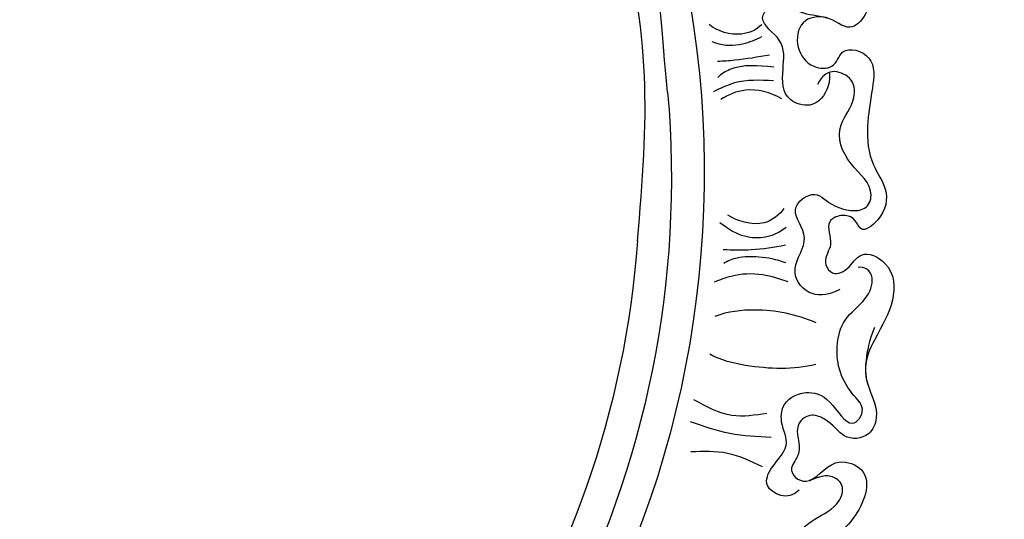
# Model space of a CAD drawing. Units: millimetres. Extents: x 5083 to 7603, y 1713 to 3495.
# Drawn here: x 7206 to 7212, y 2113 to 2116 of the extents above; entities that cross this region are included whole.
import ezdxf

# ---------------------------------------------------------------- set-up
doc = ezdxf.new("R2010")
doc.units = ezdxf.units.MM
doc.linetypes.add('HIDDEN', pattern=[9.525, 6.35, -3.175])
doc.layers.add('H-06.木作(細線)', color=8, linetype='Continuous')
doc.layers.add('H-08.木作(細線)', color=8, linetype='Continuous')

# ---------------------------------------------------------------- blocks, each defined once
blk = doc.blocks.new('SE-21111L-d')
at = {"layer": 'H-08.木作(細線)'}
for centre, radius, start, end in [((66.25, 10.44), 111.28, 119.5109, 160.5656), ((65.73, 10.15), 107.47, 134.2543, 264.073), ((65.73, 10.15), 107.47, 134.2543, 264.073), ((66.25, 10.44), 104.23, 143.4009, 263.7669), ((66.25, 10.44), 104.23, 143.4009, 263.7669), ((66.25, 10.44), 104.23, 143.4009, 263.7669)]:
    blk.add_arc(centre, radius, start, end, dxfattribs=at)
for points, knots in [([(57.74, 124.51), (57.87, 124.27), (58.71, 123.59), (60.59, 123.89), (61.81, 126.78), (60.76, 128.84), (57.72, 130.81), (54.83, 129.79), (52.22, 130.88), (49.66, 132.63), (46.89, 133.38), (44.13, 131.77), (44.4, 129.19), (46.31, 127.92), (46.1, 126.2), (44.43, 125.59), (40.73, 125.56), (41.19, 128.52), (43.26, 130.26), (41.37, 133.36), (37.25, 131.28), (34.12, 131.14), (30.9, 131.18), (29.14, 129.33), (29.76, 126.62), (32.19, 126.15), (32.08, 124.06), (30.38, 123.15), (27.7, 123.41), (27.64, 125.74), (28.8, 128.22), (26.38, 130.75), (22.45, 127.75), (18.91, 127.79), (13.69, 127.11), (13.56, 123.4), (15.66, 122.88), (16.89, 121.03), (14.83, 119.45), (11.67, 119.22), (12.22, 121.49), (13.85, 123.08), (11.21, 125.68), (7.47, 125.02), (5.56, 120.06), (0.16, 121.91), (-2.78, 118.38), (-0.92, 115.06), (3.36, 116.09), (2.21, 112.76), (-0.08, 113.38), (-0.77, 111.39), (-3.25, 111.19), (-3.37, 113.63), (-4.19, 115.52), (-7.81, 116.72), (-9.11, 112), (-13.15, 110.74), (-16.07, 110.76), (-19.8, 110.26), (-21.05, 104.84), (-17.05, 105.22), (-14.93, 102.57), (-16.69, 99.89), (-19.32, 99.27), (-21.6, 100.99), (-20.25, 103.55), (-24.01, 105.17), (-26.24, 101.8), (-28.16, 98.48), (-31.04, 95.71), (-34.7, 94.89), (-36.26, 92.35), (-35.54, 89.11), (-33.83, 90.14), (-32.44, 89.47), (-31.55, 87.44), (-34.14, 86.51), (-34.06, 84.27), (-36.12, 83.55), (-37.09, 85.1), (-36.55, 87.99), (-40.54, 89.02), (-43.36, 85.83), (-43.91, 82.44), (-44.73, 79.17), (-45.72, 78.07)], [0, 0, 0, 0, 0.906371, 3.003465, 4.954103, 8.70578, 10.306849, 13.615303, 16.292689, 19.085779, 22.900013, 24.70707, 27.306234, 29.112024, 30.029042, 31.077651, 35.091542, 36.395142, 38.17608, 40.567259, 44.372878, 48.42189, 51.490651, 53.213524, 55.442378, 58.088123, 58.919617, 60.919226, 63.34018, 64.776609, 66.8709, 68.882338, 71.96511, 78.870051, 82.619721, 84.951775, 87.246676, 88.410292, 90.7178, 93.531551, 94.519924, 96.799591, 99.375025, 102.874058, 106.575718, 112.923317, 115.379338, 118.394607, 121.745354, 123.503072, 125.48378, 127.160461, 128.808988, 131.073213, 132.996258, 134.960057, 140.617107, 143.166006, 147.246801, 149.489674, 154.002544, 156.819917, 159.242333, 161.830012, 164.357581, 166.170145, 168.136648, 171.344209, 174.773292, 179.01908, 183.285806, 186.229473, 189.708246, 191.800916, 192.917596, 194.52971, 195.923697, 198.428578, 200.471045, 201.614104, 203.705172, 205.589709, 208.096066, 212.325389, 216.973526, 219.423831, 219.423831, 219.423831, 219.423831]), ([(58.42, 123.93), (59.06, 123.64), (60.59, 123.89), (61.81, 126.78), (60.76, 128.84), (57.72, 130.81), (54.83, 129.79), (52.22, 130.88), (49.66, 132.63), (46.89, 133.38), (44.13, 131.77), (44.4, 129.19), (46.31, 127.92), (46.1, 126.2), (44.43, 125.59), (40.73, 125.56), (41.19, 128.52), (43.26, 130.26), (41.37, 133.36), (37.25, 131.28), (34.12, 131.14), (30.9, 131.18), (29.14, 129.33), (29.76, 126.62), (32.19, 126.15), (32.08, 124.06), (30.38, 123.15), (27.7, 123.41), (27.64, 125.74), (28.8, 128.22), (26.38, 130.75), (22.45, 127.75), (18.91, 127.79), (13.69, 127.11), (13.56, 123.4), (15.66, 122.88), (16.89, 121.03), (14.83, 119.45), (11.67, 119.22), (12.22, 121.49), (13.85, 123.08), (11.21, 125.68), (7.47, 125.02), (5.56, 120.06), (0.16, 121.91), (-2.78, 118.38), (-0.92, 115.06), (3.36, 116.09), (2.21, 112.76), (-0.08, 113.38), (-0.77, 111.39), (-3.25, 111.19), (-3.37, 113.63), (-4.19, 115.52), (-7.81, 116.72), (-9.11, 112), (-13.15, 110.74), (-16.07, 110.76), (-19.8, 110.26), (-21.05, 104.84), (-17.05, 105.22), (-14.93, 102.57), (-16.69, 99.89), (-19.32, 99.27), (-21.6, 100.99), (-20.25, 103.55), (-24.01, 105.17), (-26.24, 101.8), (-28.16, 98.48), (-31.04, 95.71), (-34.7, 94.89), (-36.26, 92.35), (-35.54, 89.11), (-33.83, 90.14), (-32.44, 89.47), (-31.55, 87.44), (-34.14, 86.51), (-34.06, 84.27), (-36.12, 83.55), (-37.09, 85.1), (-36.55, 87.99), (-40.54, 89.02), (-43.36, 85.83), (-43.91, 82.44), (-44.73, 79.17), (-45.72, 78.07)], [0.921059, 0.921059, 0.921059, 0.921059, 3.003465, 4.954103, 8.70578, 10.306849, 13.615303, 16.292689, 19.085779, 22.900013, 24.70707, 27.306234, 29.112024, 30.029042, 31.077651, 35.091542, 36.395142, 38.17608, 40.567259, 44.372878, 48.42189, 51.490651, 53.213524, 55.442378, 58.088123, 58.919617, 60.919226, 63.34018, 64.776609, 66.8709, 68.882338, 71.96511, 78.870051, 82.619721, 84.951775, 87.246676, 88.410292, 90.7178, 93.531551, 94.519924, 96.799591, 99.375025, 102.874058, 106.575718, 112.923317, 115.379338, 118.394607, 121.745354, 123.503072, 125.48378, 127.160461, 128.808988, 131.073213, 132.996258, 134.960057, 140.617107, 143.166006, 147.246801, 149.489674, 154.002544, 156.819917, 159.242333, 161.830012, 164.357581, 166.170145, 168.136648, 171.344209, 174.773292, 179.01908, 183.285806, 186.229473, 189.708246, 191.800916, 192.917596, 194.52971, 195.923697, 198.428578, 200.471045, 201.614104, 203.705172, 205.589709, 208.096066, 212.325389, 216.973526, 219.423831, 219.423831, 219.423831, 219.423831]), ([(58.42, 123.93), (59.06, 123.64), (60.59, 123.89), (61.81, 126.78), (60.76, 128.84), (57.72, 130.81), (54.83, 129.79), (52.22, 130.88), (49.66, 132.63), (46.89, 133.38), (44.13, 131.77), (44.4, 129.19), (46.31, 127.92), (46.1, 126.2), (44.43, 125.59), (40.73, 125.56), (41.19, 128.52), (43.26, 130.26), (41.37, 133.36), (37.25, 131.28), (34.12, 131.14), (30.9, 131.18), (29.14, 129.33), (29.76, 126.62), (32.19, 126.15), (32.08, 124.06), (30.38, 123.15), (27.7, 123.41), (27.64, 125.74), (28.8, 128.22), (26.38, 130.75), (22.45, 127.75), (18.91, 127.79), (13.69, 127.11), (13.56, 123.4), (15.66, 122.88), (16.89, 121.03), (14.83, 119.45), (11.67, 119.22), (12.22, 121.49), (13.85, 123.08), (11.21, 125.68), (7.47, 125.02), (5.56, 120.06), (0.16, 121.91), (-2.78, 118.38), (-0.92, 115.06), (3.36, 116.09), (2.21, 112.76), (-0.08, 113.38), (-0.77, 111.39), (-3.25, 111.19), (-3.37, 113.63), (-4.19, 115.52), (-7.81, 116.72), (-9.11, 112), (-13.15, 110.74), (-16.07, 110.76), (-19.8, 110.26), (-21.05, 104.84), (-17.05, 105.22), (-14.93, 102.57), (-16.69, 99.89), (-19.32, 99.27), (-21.6, 100.99), (-20.25, 103.55), (-24.01, 105.17), (-26.24, 101.8), (-28.16, 98.48), (-31.04, 95.71), (-34.7, 94.89), (-36.26, 92.35), (-35.54, 89.11), (-33.83, 90.14), (-32.44, 89.47), (-31.55, 87.44), (-34.14, 86.51), (-34.06, 84.27), (-36.12, 83.55), (-37.09, 85.1), (-36.55, 87.99), (-40.54, 89.02), (-43.36, 85.83), (-43.91, 82.44), (-44.73, 79.17), (-45.72, 78.07)], [0.921059, 0.921059, 0.921059, 0.921059, 3.003465, 4.954103, 8.70578, 10.306849, 13.615303, 16.292689, 19.085779, 22.900013, 24.70707, 27.306234, 29.112024, 30.029042, 31.077651, 35.091542, 36.395142, 38.17608, 40.567259, 44.372878, 48.42189, 51.490651, 53.213524, 55.442378, 58.088123, 58.919617, 60.919226, 63.34018, 64.776609, 66.8709, 68.882338, 71.96511, 78.870051, 82.619721, 84.951775, 87.246676, 88.410292, 90.7178, 93.531551, 94.519924, 96.799591, 99.375025, 102.874058, 106.575718, 112.923317, 115.379338, 118.394607, 121.745354, 123.503072, 125.48378, 127.160461, 128.808988, 131.073213, 132.996258, 134.960057, 140.617107, 143.166006, 147.246801, 149.489674, 154.002544, 156.819917, 159.242333, 161.830012, 164.357581, 166.170145, 168.136648, 171.344209, 174.773292, 179.01908, 183.285806, 186.229473, 189.708246, 191.800916, 192.917596, 194.52971, 195.923697, 198.428578, 200.471045, 201.614104, 203.705172, 205.589709, 208.096066, 212.325389, 216.973526, 219.423831, 219.423831, 219.423831, 219.423831]), ([(-9.26, 87.12), (-4.3, 91.88), (-0.15, 96.25), (7.15, 101.81), (13.7, 105.84), (18.8, 108.14), (22.22, 108.82), (25.3, 108.86), (28.66, 109.22), (31.09, 109.83), (32.27, 111.06), (31.93, 111.98), (30.88, 112.34), (29.93, 112.5), (28.73, 112.62)], [0, 0, 0, 0, 10.006008, 18.703983, 27.86889, 33.000544, 35.360596, 38.289425, 42.191809, 45.129981, 46.046378, 46.685277, 47.639231, 49.291338, 49.291338, 49.291338, 49.291338]), ([(-9.26, 87.12), (-4.3, 91.88), (-0.15, 96.25), (7.15, 101.81), (13.7, 105.84), (18.8, 108.14), (22.22, 108.82), (25.3, 108.86), (28.66, 109.22), (31.09, 109.83), (32.27, 111.06), (31.93, 111.98), (30.88, 112.34), (29.93, 112.5), (28.73, 112.62)], [0, 0, 0, 0, 10.006008, 18.703983, 27.86889, 33.000544, 35.360596, 38.289425, 42.191809, 45.129981, 46.046378, 46.685277, 47.639231, 49.291338, 49.291338, 49.291338, 49.291338]), ([(-17.43, 72.58), (-13.49, 78.04), (-6.44, 87.55), (6.19, 98.01), (17.72, 105.1), (26.54, 108.23), (32.55, 109.83), (36.75, 110.41), (37.88, 110.83)], [0, 0, 0, 0, 16.793161, 34.370305, 49.936839, 57.045525, 62.368765, 68.573885, 68.573885, 68.573885, 68.573885]), ([(-17.43, 72.58), (-13.49, 78.04), (-6.44, 87.55), (6.19, 98.01), (17.72, 105.1), (26.54, 108.23), (32.55, 109.83), (36.75, 110.41), (37.88, 110.83)], [0, 0, 0, 0, 16.793161, 34.370305, 49.936839, 57.045525, 62.368765, 68.573885, 68.573885, 68.573885, 68.573885]), ([(-17.43, 72.58), (-13.49, 78.04), (-6.44, 87.55), (6.19, 98.01), (17.72, 105.1), (26.54, 108.23), (32.55, 109.83), (36.75, 110.41), (37.88, 110.83)], [0, 0, 0, 0, 16.793161, 34.370305, 49.936839, 57.045525, 62.368765, 68.573885, 68.573885, 68.573885, 68.573885]), ([(-21.29, 100.34), (-21.68, 100.01), (-22.59, 98.71), (-22.66, 96.16), (-19.29, 94.69), (-17.25, 97.11), (-15.38, 100.01), (-11.1, 99.19), (-11.81, 103.29), (-14.63, 102.9), (-16.15, 104.25), (-17.25, 104.73)], [0, 0, 0, 0, 1.483115, 4.450191, 6.585752, 10.410213, 13.70021, 16.687701, 19.416877, 21.891077, 24.317297, 24.317297, 24.317297, 24.317297]), ([(-21.29, 100.34), (-21.68, 100.01), (-22.59, 98.71), (-22.66, 96.16), (-19.29, 94.69), (-17.25, 97.11), (-15.38, 100.01), (-11.1, 99.19), (-11.81, 103.29), (-13.79, 103.02), (-14.68, 103.34), (-14.73, 103.36)], [0, 0, 0, 0, 1.483115, 4.450191, 6.585752, 10.410213, 13.70021, 16.687701, 19.416877, 21.891077, 22.042096, 22.042096, 22.042096, 22.042096]), ([(-37.73, 83.03), (-37.03, 81.46), (-35.32, 80.07), (-31.92, 80.98), (-31.8, 85.49), (-27.41, 85.83), (-28.49, 89.87), (-30.97, 89.12), (-34.49, 91.14), (-33.37, 94.16), (-29.15, 93.96), (-25.66, 95.93), (-25.68, 99.87), (-23.62, 101.71), (-21.14, 100.76), (-20.95, 99.52), (-21.17, 98.48)], [0, 0, 0, 0, 2.771264, 6.15536, 9.556241, 12.924106, 16.291743, 19.222872, 21.878113, 23.519585, 27.486402, 32.29851, 35.514353, 37.740402, 39.618811, 41.518138, 41.518138, 41.518138, 41.518138]), ([(-37.73, 83.03), (-37.03, 81.46), (-35.32, 80.07), (-31.92, 80.98), (-31.8, 85.49), (-27.41, 85.83), (-28.49, 89.87), (-30.97, 89.12), (-34.49, 91.14), (-33.37, 94.16), (-29.15, 93.96), (-25.66, 95.93), (-25.68, 99.87), (-23.62, 101.71), (-21.14, 100.76), (-20.95, 99.52), (-21.17, 98.48)], [0, 0, 0, 0, 2.771264, 6.15536, 9.556241, 12.924106, 16.291743, 19.222872, 21.878113, 23.519585, 27.486402, 32.29851, 35.514353, 37.740402, 39.618811, 41.518138, 41.518138, 41.518138, 41.518138]), ([(-12.26, 99.46), (-12.2, 98.65), (-11.26, 96.68), (-9.06, 95.75), (-7.9, 95.72)], [0, 0, 0, 0, 2.409761, 6.06195, 6.06195, 6.06195, 6.06195]), ([(-12.26, 99.46), (-12.2, 98.65), (-11.26, 96.68), (-9.06, 95.75), (-7.9, 95.72)], [0, 0, 0, 0, 2.409761, 6.06195, 6.06195, 6.06195, 6.06195]), ([(-16.31, 96.79), (-14.87, 95.83), (-13.16, 94.57), (-12.41, 92.49), (-12.4, 91.94)], [0, 0, 0, 0, 4.853896, 6.389087, 6.389087, 6.389087, 6.389087]), ([(-19.26, 94.74), (-17.8, 94.43), (-15.6, 93.43), (-14.47, 91.23), (-14.2, 90.32)], [0, 0, 0, 0, 4.083887, 6.979954, 6.979954, 6.979954, 6.979954]), ([(-19.26, 94.74), (-17.8, 94.43), (-15.6, 93.43), (-14.47, 91.23), (-14.2, 90.32)], [0, 0, 0, 0, 4.083887, 6.979954, 6.979954, 6.979954, 6.979954]), ([(-48.72, 63.44), (-48.64, 61.7), (-44.05, 60.33), (-45.4, 66.46), (-42.86, 67.25), (-40.87, 69.37), (-41.87, 72.23), (-44.7, 73.44), (-48.87, 71.78), (-48.6, 75.1), (-44.58, 75.25), (-41.71, 77.38), (-39.97, 81.03), (-40.77, 83.74), (-40.07, 86.2), (-38.6, 86.84), (-37.84, 86.43), (-37.67, 86.16)], [0, 0, 0, 0, 2.971695, 7.089947, 10.055516, 12.193789, 15.573355, 18.427329, 21.424319, 23.557575, 25.415339, 30.98121, 33.63055, 36.898078, 39.258654, 40.35486, 41.239937, 41.239937, 41.239937, 41.239937]), ([(-48.72, 63.44), (-48.64, 61.7), (-44.05, 60.33), (-45.4, 66.46), (-42.86, 67.25), (-40.87, 69.37), (-41.87, 72.23), (-44.7, 73.44), (-48.87, 71.78), (-48.6, 75.1), (-44.58, 75.25), (-41.71, 77.38), (-39.97, 81.03), (-40.77, 83.74), (-40.07, 86.2), (-38.6, 86.84), (-37.84, 86.43), (-37.67, 86.16)], [0, 0, 0, 0, 2.971695, 7.089947, 10.055516, 12.193789, 15.573355, 18.427329, 21.424319, 23.557575, 25.415339, 30.98121, 33.63055, 36.898078, 39.258654, 40.35486, 41.239937, 41.239937, 41.239937, 41.239937]), ([(-27.25, 85.76), (-27.36, 84.93), (-26.92, 82.44), (-24.18, 81.34), (-23.1, 81.2)], [0, 0, 0, 0, 2.632385, 6.69989, 6.69989, 6.69989, 6.69989]), ([(-28.82, 84.36), (-28.66, 83.47), (-27.66, 81.42), (-25.49, 80.08), (-22.96, 79.99)], [0, 0, 0, 0, 2.93744, 8.03532, 8.03532, 8.03532, 8.03532]), ([(-28.82, 84.36), (-28.66, 83.47), (-27.66, 81.42), (-25.49, 80.08), (-22.96, 79.99)], [0, 0, 0, 0, 2.93744, 8.03532, 8.03532, 8.03532, 8.03532]), ([(-43.31, 82.36), (-43.88, 80.79), (-44.74, 79.22), (-46.7, 76.8), (-49.85, 76.01), (-50.84, 72.72), (-48.81, 70.69), (-46.56, 71.47), (-44.07, 70.69), (-43.52, 68.03), (-46.37, 67.22), (-46.17, 64.04), (-49.67, 64.18), (-48.87, 68.45), (-53.65, 70.65), (-55.96, 64.74), (-54.23, 59.71), (-58.4, 55.05), (-59.95, 52.61), (-59.88, 49.96), (-56.85, 48.69), (-55.27, 50.11), (-54.65, 51.5)], [0, 0, 0, 0, 3.077192, 5.21998, 9.981771, 12.091886, 15.108447, 17.671273, 18.705522, 20.089568, 22.967841, 24.524393, 26.969579, 30.342132, 32.786835, 38.326225, 44.384261, 50.448306, 52.090026, 53.941366, 56.138009, 59.468715, 59.468715, 59.468715, 59.468715]), ([(-31.34, 81.39), (-30.29, 80.99), (-28.83, 80.15), (-27.01, 78.59), (-26.32, 77.37), (-26.24, 76.89)], [0, 0, 0, 0, 3.045938, 5.383045, 6.981198, 6.981198, 6.981198, 6.981198]), ([(-45.72, 78.07), (-45.9, 77.88), (-47.16, 76.68), (-49.85, 76.01), (-50.84, 72.72), (-48.81, 70.69), (-46.56, 71.47), (-44.07, 70.69), (-43.52, 68.03), (-46.37, 67.22), (-46.17, 64.04), (-49.67, 64.18), (-48.87, 68.45), (-53.65, 70.65), (-55.96, 64.74), (-54.23, 59.71), (-58.4, 55.05), (-59.95, 52.61), (-59.88, 49.96), (-56.85, 48.69), (-55.27, 50.11), (-54.65, 51.5)], [4.383109, 4.383109, 4.383109, 4.383109, 5.21998, 9.981771, 12.091886, 15.108447, 17.671273, 18.705522, 20.089568, 22.967841, 24.524393, 26.969579, 30.342132, 32.786835, 38.326225, 44.384261, 50.448306, 52.090026, 53.941366, 56.138009, 59.468715, 59.468715, 59.468715, 59.468715]), ([(-45.72, 78.07), (-45.9, 77.88), (-47.16, 76.68), (-49.85, 76.01), (-50.84, 72.72), (-48.81, 70.69), (-46.56, 71.47), (-44.07, 70.69), (-43.52, 68.03), (-46.37, 67.22), (-46.17, 64.04), (-49.67, 64.18), (-48.87, 68.45), (-53.65, 70.65), (-55.96, 64.74), (-54.23, 59.71), (-58.4, 55.05), (-59.95, 52.61), (-59.88, 49.96), (-56.85, 48.69), (-55.27, 50.11), (-54.65, 51.5)], [4.383109, 4.383109, 4.383109, 4.383109, 5.21998, 9.981771, 12.091886, 15.108447, 17.671273, 18.705522, 20.089568, 22.967841, 24.524393, 26.969579, 30.342132, 32.786835, 38.326225, 44.384261, 50.448306, 52.090026, 53.941366, 56.138009, 59.468715, 59.468715, 59.468715, 59.468715]), ([(-38.13, 78.58), (-35.86, 77.84), (-32.64, 76.05), (-30.03, 73.22), (-29.27, 71.86)], [0, 0, 0, 0, 6.906473, 11.21035, 11.21035, 11.21035, 11.21035]), ([(-38.13, 78.58), (-35.86, 77.84), (-32.64, 76.05), (-30.03, 73.22), (-29.27, 71.86)], [0, 0, 0, 0, 6.906473, 11.21035, 11.21035, 11.21035, 11.21035]), ([(-41.11, 75.07), (-39.64, 73.04), (-36.58, 70.53), (-32.91, 68.61), (-31.55, 68.34)], [0, 0, 0, 0, 7.765524, 11.719354, 11.719354, 11.719354, 11.719354]), ([(-41.11, 75.07), (-39.64, 73.04), (-36.58, 70.53), (-32.91, 68.61), (-31.55, 68.34)], [0, 0, 0, 0, 7.765524, 11.719354, 11.719354, 11.719354, 11.719354]), ([(-54.62, 52.7), (-54.39, 52.14), (-54.83, 50.53), (-56.57, 50.42), (-57.63, 51.44), (-57.38, 53.41), (-54.7, 55.53), (-51.7, 57.63), (-51.67, 61.84), (-53.17, 64.37), (-52.53, 66.68), (-51.18, 67.2), (-50.14, 66.83), (-49.55, 66.18), (-48.86, 64.96)], [0, 0, 0, 0, 1.188428, 2.922208, 3.847025, 5.459878, 7.995283, 12.656609, 16.172695, 19.555576, 21.429888, 22.222598, 23.54464, 24.500602, 24.500602, 24.500602, 24.500602]), ([(-56.02, 54.46), (-55.81, 54.64), (-54.2, 55.88), (-51.7, 57.63), (-51.67, 61.84), (-53.17, 64.37), (-52.53, 66.68), (-51.18, 67.2), (-50.14, 66.83), (-49.55, 66.18), (-48.86, 64.96)], [7.256101, 7.256101, 7.256101, 7.256101, 7.995283, 12.656609, 16.172695, 19.555576, 21.429888, 22.222598, 23.54464, 24.500602, 24.500602, 24.500602, 24.500602])]:
    blk.add_open_spline(points, degree=3, knots=knots, dxfattribs=at)
for points in [[(-13.11, 98.42), (-12.06, 96.48), (-9.78, 94.64), (-9.37, 94.49)], [(-15.08, 97.49), (-12.58, 94.59), (-11.22, 93.23)], [(-15.08, 97.49), (-12.58, 94.59), (-11.22, 93.23)], [(-17.26, 95.64), (-14.17, 92.68), (-13.05, 90.42)], [(-30.04, 82.82), (-27.53, 79.99), (-25.19, 77.99)], [(-30.04, 82.82), (-27.53, 79.99), (-25.19, 77.99)], [(-32.88, 79.99), (-30.26, 78.73), (-27.75, 76.35), (-26.76, 74.66)], [(-40.54, 67.51), (-37.78, 64.84), (-33.48, 63.41)], [(-40.54, 67.51), (-37.78, 64.84), (-33.48, 63.41)], [(-42.62, 65.81), (-38.9, 63.18), (-34.81, 61.34)], [(-43.98, 62.75), (-40.13, 61.36), (-36.96, 58.86)], [(-43.98, 62.75), (-40.13, 61.36), (-36.96, 58.86)]]:
    blk.add_spline(points, degree=3, dxfattribs=at)
blk = doc.blocks.new('AA-0005-01')
at = {"layer": 'H-06.木作(細線)', "color": 6}
for centre, start, end in [((38252.83, -5434.06), 224.568614, 228.163574), ((18553.03, -25133.85), 41.836426, 45.431386)]:
    blk.add_arc(centre, 13929.47, start, end, dxfattribs=at)
at = {"xscale": -1, "rotation": 49.25989049912508}
blk.add_blockref('SE-21111L-d', (28775.85, -15513.15), dxfattribs=at)

msp = doc.modelspace()

# ---------------------------------------------------------------- linework, layer by layer
at = {"layer": 'H-06.木作(細線)', "color": 2, "linetype": 'HIDDEN', "extrusion": (0, 0, -1)}
msp.add_ellipse((7219.9405, 2133.227), major_axis=(-37.8946, 37.4725), ratio=0.890542, start_param=-10.995574, end_param=-4.712389, dxfattribs=at)

# ---------------------------------------------------------------- block references
at = {"layer": 'H-06.木作(細線)', "xscale": 0.06217869096592908, "yscale": 0.06217869096592908, "zscale": 0.06217869096592908, "rotation": 270}
msp.add_blockref('AA-0005-01', (8170.7272, 3901.0729), dxfattribs=at)

doc.saveas('drawing.dxf')
